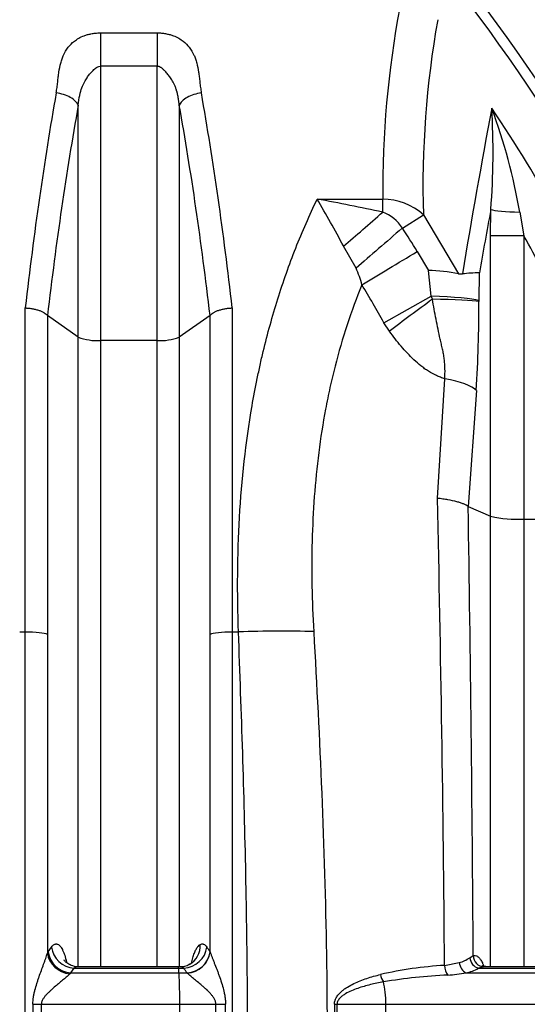
# Model space of a CAD drawing. Units: millimetres. Extents: x 0 to 420, y 0 to 297.
# Drawn here: x 217 to 226, y 238 to 255 of the extents above; entities that cross this region are included whole.
import ezdxf
from ezdxf.enums import TextEntityAlignment as Align

# ---------------------------------------------------------------- set-up
doc = ezdxf.new("R2010")
doc.units = ezdxf.units.MM
doc.layers.add('Default', color=7, linetype='Continuous')
doc.layers.add('ROTERRA_2450_-_S', color=7, linetype='Continuous')
doc.styles.add('SEACAD_Arial', font='arial.ttf')
doc.dimstyles.new('ISO', dxfattribs={"dimtxt": 3.5, "dimasz": 3.5, "dimexe": 1.75, "dimexo": 0, "dimgap": 0.875, "dimtad": 1, "dimdec": 0, "dimlfac": 50, "dimrnd": 10, "dimtxsty": 'SEACAD_Arial', "dimblk1": '_SE_FILLED', "dimblk2": '_SE_FILLED', "dimsah": 1, "dimcen": 1.75, "dimadec": 0, "dimazin": 0, "dimtfac": 0.5, "dimtdec": 4, "dimtmove": 0, "dimatfit": 3, "dimfxl": 1, "dimarcsym": 0})

# ---------------------------------------------------------------- blocks, each defined once
blk = doc.blocks.new('SE4')
at = {"layer": 'ROTERRA_2450_-_S', "color": 7, "linetype": 'Continuous'}
for p, q in [((218.681, 255.227), (219.659, 255.227)), ((218.681, 255.227), (218.681, 254.652)), ((219.659, 255.227), (219.659, 254.652)), ((218.681, 254.652), (218.681, 249.927)), ((219.659, 254.652), (218.681, 254.652)), ((219.659, 249.927), (219.659, 254.652)), ((218.299, 249.984), (218.299, 253.979)), ((220.04, 253.979), (220.04, 249.984)), ((222.418, 252.362), (223.549, 252.362)), ((223.549, 252.139), (223.549, 252.362)), ((225.408, 251.73), (225.413, 252.182)), ((223.887, 251.863), (224.25, 252.091)), ((224.25, 252.091), (224.854, 251.077)), ((225.91, 252.138), (225.98, 251.73)), ((225.408, 246.899), (225.408, 251.73)), ((225.98, 251.73), (225.408, 251.73)), ((225.98, 251.73), (225.98, 246.846)), ((223.089, 251.171), (222.87, 251.554)), ((224.143, 251.459), (224.336, 251.133)), ((224.381, 250.688), (224.336, 251.133)), ((224.854, 251.077), (224.922, 251.073)), ((225.214, 251.091), (225.206, 250.616)), ((223.57, 250.233), (224.381, 250.688)), ((224.406, 250.637), (224.381, 250.688)), ((225.206, 250.616), (225.206, 250.6)), ((217.769, 250.356), (217.766, 250.358)), ((218.299, 249.984), (217.769, 250.356)), ((220.571, 250.356), (220.04, 249.984)), ((220.573, 250.358), (220.571, 250.356)), ((223.666, 250.084), (223.57, 250.233)), ((218.299, 239.134), (218.299, 249.984)), ((220.04, 249.984), (220.04, 239.134)), ((218.681, 249.927), (218.681, 239.134)), ((219.659, 249.927), (218.681, 249.927)), ((219.659, 239.134), (219.659, 249.927)), ((224.492, 247.207), (224.619, 249.268)), ((225.163, 249.065), (225.023, 247.065)), ((225.023, 247.065), (225.022, 247.066)), ((225.023, 247.065), (225.408, 246.899)), ((225.98, 246.846), (226.808, 246.846)), ((217.385, 244.902), (217.289, 244.902)), ((217.766, 244.86), (217.766, 239.367)), ((220.573, 239.389), (220.573, 244.86)), ((221.061, 244.902), (220.954, 244.902)), ((217.782, 239.392), (217.839, 239.472)), ((217.766, 239.367), (217.782, 239.392)), ((220.571, 239.392), (220.573, 239.389)), ((225.049, 239.288), (225.109, 239.325)), ((218.225, 239.107), (218.168, 239.027)), ((218.225, 239.107), (220.031, 239.107)), ((220.026, 239.134), (218.299, 239.134)), ((220.055, 239.134), (220.026, 239.134)), ((220.031, 239.107), (220.12, 239.107)), ((224.613, 239.157), (224.868, 239.206)), ((225.198, 239.107), (227.182, 239.107)), ((227.072, 239.134), (225.332, 239.134)), ((218.168, 239.027), (218.153, 239.012)), ((218.168, 239.027), (220.037, 239.027)), ((220.037, 239.027), (220.175, 239.027)), ((224.984, 239.027), (227.397, 239.027)), ((217.662, 238.486), (220.048, 238.486)), ((220.048, 238.486), (220.672, 238.486)), ((222.76, 238.486), (223.603, 238.486)), ((223.603, 238.486), (234.004, 238.486))]:
    blk.add_line(p, q, dxfattribs=at)
for centre, radius, start, end in [((201.386, 237.761), 29.885, 2.6332, 38.3891), ((201.357, 237.744), 29.739, 2.3833, 38.3798), ((240.808, 252.498), 17.259, 169.427, 180.4521), ((240.537, 252.583), 16.295, 169.8489, 181.7303), ((366.732, 227.386), 143.775, 169.36166, 170.517), ((212.929, 253.166), 12.522, 355.4917, 3.4897), ((201.366, 237.747), 28.997, 25.1641, 33.9182), ((216.141, 250.468), 9.911, 9.6993, 20.4321), ((213.028, 201.833), 51.395, 78.1876, 79.4725), ((208.67, 244.143), 16.018, 27.5622, 30.8748), ((223.537, 251.293), 1.07, 48.2549, 89.3858), ((359.97, 227.127), 136.87, 169.45224, 169.91618), ((223.298, 251.487), 0.699, 32.6118, 68.9708), ((215.46, 246.242), 10.13, 31.0035, 33.7091), ((221.794, 250.548), 1.436, 13.6064, 25.6753), ((224.235, 247.757), 3.377, 79.4281, 88.2818), ((225.208, 248.774), 2.317, 89.832, 97.0821), ((201.341, 237.739), 25.499, 29.3381, 31.037), ((201.485, 250.502), 23.721, 356.5281, 0.2374), ((218.618, 250.814), 0.889, 248.9994, 274.0335), ((219.722, 250.814), 0.889, 265.9665, 291.0006), ((-298.89, 235.259), 523.518, 0.42663, 1.30769), ((-541.602, 234.593), 766.725, 0.353622, 0.932122), ((225.884, 248.929), 2.085, 256.8124, 272.6406), ((220.037, 239.496), 0.367, 298.5974, 3.1616), ((220.15, 239.452), 0.426, 273.4859, 351.8693), ((224.731, 239.749), 0.56, 284.1775, 304.5246), ((220.072, 239.395), 0.259, 266.303, 302.4357), ((220.056, 239.045), 0.089, 44.3097, 90.0822), ((225.024, 232.315), 6.854, 93.4387, 102.7685), ((224.835, 239.752), 0.74, 281.6048, 299.4425), ((225.403, 238.528), 0.615, 100.5394, 109.403), ((210.579, 238.556), 9.47, 359.5801, 2.8521), ((220.029, 238.884), 0.204, 43.6318, 44.2551), ((225.084, 229.822), 9.177, 92.5857, 99.5614), ((224.492, 241.904), 2.919, 273.5024, 279.7013), ((314.019, 237.804), 96.505, 179.59347, 180.53495), ((265.586, 237.804), 47.929, 179.1844, 181.0734), ((-947.662, 237.738), 1167.711, 359.959169, 0.036697), ((167.217, 237.802), 53.46, 359.0395, 0.733), ((115.164, 237.802), 105.677, 359.51235, 0.37202), ((278.337, 237.738), 55.626, 179.2288, 180.8585), ((279.54, 237.738), 56.785, 179.2456, 180.8399)]:
    blk.add_arc(centre, radius, start, end, dxfattribs=at)
for centre, major_axis, ratio, start_param, end_param in [((223.452, 241.411), (0, 23.755), 0.276357, 1.002681, 1.178717), ((214.888, 241.411), (0, 23.755), 0.276357, -1.178717, -1.002681), ((223.833, 241.411), (0, 23.359), 0.281041, 1.002681, 1.177813), ((214.507, 241.411), (0, 23.359), 0.281041, -1.177813, -1.002681), ((225.984, 252.182), (-0.594, 0.013), 0.076669, 0.274845, 1.446911), ((223.549, 252.551), (-2.198, -1.997), 0.103163, 1.164781, 1.477331), ((224.082, 251.986), (-2.249, -1.939), 0.011804, -1.493893, -1.123302), ((224.365, 251.593), (-2.544, -1.531), 0.000004, 1.09085, 1.483304), ((224.865, 250.748), (-2.414, -1.73), 0.060451, -1.422817, -1.094362), ((224.253, 250.616), (0.99, -0.021), 0.076117, 0.274833, 1.442637), ((224.253, 250.6), (0.99, -0.011), 0.039464, 0.274234, 1.415928), ((224.21, 249.065), (0.987, -0.074), 0.256318, 0.283743, 1.162171), ((217.385, 244.844), (0.396, 0), 0.146976, 0.273974, 1.570796), ((220.954, 244.844), (-0.396, 0), 0.146976, 4.712389, 6.009211), ((221.061, 244.466), (2.967, 0.117), 0.146864, 1.112335, 1.564988), ((218.22, 239.476), (0.324, -0.228), 0.901071, 3.814761, 5.290134), ((220.135, 239.476), (0.325, 0.226), 0.899511, 4.116636, 5.615891), ((218.147, 239.371), (-0.341, 0.201), 0.877996, 0.600321, 2.062535), ((218.163, 239.396), (0.324, -0.228), 0.901026, 3.814641, 5.290464), ((220.192, 239.393), (-0.328, -0.222), 0.896906, 0.98442, 2.483696), ((225.227, 239.292), (0.102, -0.17), 0.875347, 4.247631, 5.521338), ((225.299, 239.328), (0.062, -0.188), 0.959474, 4.42385, 5.906826), ((224.705, 239.163), (0.015, -0.197), 0.461713, 4.705911, 5.737862), ((225.011, 239.211), (0.044, -0.193), 0.712975, 4.575676, 5.782392), ((223.601, 239.005), (0.048, -0.192), 0.455442, 4.62686, 5.358029), ((223.436, 238.474), (0, 0.594), 0.281195, 4.733668, 5.448682), ((217.648, 238.495), (-0.396, 0.006), 0.020803, 1.232664, 1.605719), ((220.722, 238.495), (-0.396, -0.005), 0.019806, 1.442988, 1.867916), ((222.807, 238.49), (-0.198, 0.003), 0.025141, 1.091439, 1.331965), ((213.721, 237.738), (0, -35.15), 0.281195, 1.54712, 1.592075)]:
    blk.add_ellipse(centre, major_axis=major_axis, ratio=ratio, start_param=start_param, end_param=end_param, dxfattribs=at)
for points, knots in [([(217.918, 254.192), (217.921, 254.207), (217.926, 254.239), (217.935, 254.302), (217.944, 254.379), (217.955, 254.467), (217.969, 254.577), (217.989, 254.681), (218.018, 254.778), (218.055, 254.871), (218.117, 254.979), (218.212, 255.073), (218.308, 255.138), (218.385, 255.174), (218.457, 255.198), (218.51, 255.21), (218.555, 255.218), (218.594, 255.223), (218.636, 255.227), (218.665, 255.227), (218.681, 255.227)], [0, 0, 0, 0, 0.03366, 0.070531, 0.13814, 0.202727, 0.26435, 0.379548, 0.435127, 0.486789, 0.596486, 0.698425, 0.757336, 0.822887, 0.861278, 0.899887, 0.923088, 0.945696, 0.972412, 1, 1, 1, 1]), ([(219.659, 255.227), (219.669, 255.227), (219.689, 255.227), (219.719, 255.226), (219.75, 255.223), (219.785, 255.218), (219.83, 255.21), (219.882, 255.198), (219.954, 255.174), (220.032, 255.138), (220.128, 255.073), (220.222, 254.979), (220.285, 254.871), (220.321, 254.778), (220.351, 254.681), (220.37, 254.577), (220.385, 254.467), (220.395, 254.379), (220.404, 254.302), (220.413, 254.239), (220.419, 254.207), (220.421, 254.192)], [0, 0, 0, 0, 0.018493, 0.036585, 0.054309, 0.07691, 0.100117, 0.13872, 0.177118, 0.242668, 0.301579, 0.40351, 0.513213, 0.564868, 0.620454, 0.735652, 0.797274, 0.86186, 0.92947, 0.966336, 1, 1, 1, 1]), ([(218.299, 253.979), (218.305, 254.043), (218.313, 254.1), (218.334, 254.201), (218.347, 254.244), (218.388, 254.357), (218.42, 254.41), (218.465, 254.476), (218.48, 254.496), (218.511, 254.533), (218.526, 254.55), (218.56, 254.585), (218.578, 254.603), (218.609, 254.627), (218.621, 254.634), (218.647, 254.647), (218.662, 254.652), (218.681, 254.652)], [0, 0, 0, 0, 0.125, 0.125, 0.25, 0.25, 0.5, 0.5, 0.625, 0.625, 0.75, 0.75, 0.875, 0.875, 0.9375, 0.9375, 1, 1, 1, 1]), ([(220.04, 253.979), (220.04, 253.984), (220.039, 253.995), (220.037, 254.011), (220.035, 254.026), (220.034, 254.042), (220.031, 254.058), (220.029, 254.073), (220.027, 254.088), (220.024, 254.104), (220.022, 254.119), (220.019, 254.134), (220.016, 254.149), (220.013, 254.164), (220.009, 254.179), (220.006, 254.194), (220.002, 254.209), (219.998, 254.224), (219.993, 254.238), (219.989, 254.253), (219.984, 254.267), (219.974, 254.294), (219.959, 254.332), (219.937, 254.377), (219.914, 254.417), (219.885, 254.462), (219.847, 254.513), (219.807, 254.557), (219.777, 254.587), (219.759, 254.604), (219.742, 254.618), (219.727, 254.628), (219.715, 254.636), (219.705, 254.641), (219.697, 254.644), (219.69, 254.647), (219.682, 254.649), (219.674, 254.651), (219.667, 254.652), (219.662, 254.652), (219.659, 254.652)], [0, 0, 0, 0, 0.019252, 0.038486, 0.057705, 0.076912, 0.096109, 0.115298, 0.134483, 0.153666, 0.172849, 0.192036, 0.211228, 0.23043, 0.249642, 0.268868, 0.28811, 0.307372, 0.326655, 0.345962, 0.365296, 0.38466, 0.453922, 0.520564, 0.573403, 0.629667, 0.719925, 0.807887, 0.841619, 0.871106, 0.896405, 0.916448, 0.934478, 0.944863, 0.954838, 0.96444, 0.973709, 0.982692, 0.991437, 1, 1, 1, 1]), ([(218.299, 253.979), (218.289, 254.003), (218.272, 254.028), (218.225, 254.074), (218.196, 254.096), (218.127, 254.134), (218.088, 254.15), (218.006, 254.177), (217.962, 254.186), (217.918, 254.192)], [0, 0, 0, 0, 0.25, 0.25, 0.5, 0.5, 0.75, 0.75, 1, 1, 1, 1]), ([(220.421, 254.192), (220.378, 254.186), (220.334, 254.177), (220.251, 254.15), (220.212, 254.134), (220.144, 254.096), (220.114, 254.074), (220.067, 254.028), (220.05, 254.003), (220.04, 253.979)], [0, 0, 0, 0, 0.25, 0.25, 0.5, 0.5, 0.75, 0.75, 1, 1, 1, 1]), ([(221.061, 244.902), (221.049, 245.236), (221.045, 245.567), (221.051, 246.226), (221.061, 246.553), (221.117, 247.527), (221.187, 248.167), (221.323, 248.955), (221.353, 249.112), (221.401, 249.347), (221.418, 249.425), (221.452, 249.581), (221.47, 249.658), (221.563, 250.043), (221.646, 250.346), (221.833, 250.94), (221.936, 251.232), (222.162, 251.805), (222.285, 252.086), (222.418, 252.362)], [0, 0, 0, 0, 0.125, 0.125, 0.25, 0.25, 0.5, 0.5, 0.5625, 0.5625, 0.59375, 0.59375, 0.625, 0.625, 0.75, 0.75, 0.875, 0.875, 1, 1, 1, 1]), ([(227.161, 249.408), (227.071, 249.606), (226.979, 249.803), (226.792, 250.195), (226.695, 250.389), (226.4, 250.97), (226.194, 251.352), (225.98, 251.73)], [0, 0, 0, 0, 0.25, 0.25, 0.5, 0.5, 1, 1, 1, 1]), ([(223.19, 250.886), (223.005, 250.434), (222.85, 249.966), (222.695, 249.361), (222.666, 249.239), (222.625, 249.054), (222.612, 248.992), (222.587, 248.868), (222.574, 248.806), (222.516, 248.496), (222.477, 248.246), (222.381, 247.492), (222.344, 246.983), (222.318, 245.954), (222.329, 245.434), (222.358, 244.908)], [0, 0, 0, 0, 0.25, 0.25, 0.3125, 0.3125, 0.34375, 0.34375, 0.375, 0.375, 0.5, 0.5, 0.75, 0.75, 1, 1, 1, 1]), ([(224.619, 249.268), (224.622, 249.324), (224.623, 249.381), (224.621, 249.466), (224.62, 249.495), (224.616, 249.552), (224.613, 249.58), (224.606, 249.637), (224.601, 249.666), (224.591, 249.723), (224.585, 249.751), (224.572, 249.808), (224.566, 249.837), (224.553, 249.894), (224.546, 249.922), (224.527, 250.007), (224.514, 250.064), (224.49, 250.178), (224.479, 250.235), (224.445, 250.407), (224.425, 250.522), (224.406, 250.637)], [0, 0, 0, 0, 0.125, 0.125, 0.1875, 0.1875, 0.25, 0.25, 0.3125, 0.3125, 0.375, 0.375, 0.4375, 0.4375, 0.5, 0.5, 0.625, 0.625, 0.75, 0.75, 1, 1, 1, 1]), ([(217.385, 244.902), (217.385, 245.383), (217.385, 245.861), (217.385, 246.807), (217.385, 247.277), (217.385, 248.208), (217.385, 248.669), (217.385, 249.356), (217.385, 249.583), (217.385, 249.924), (217.385, 250.037), (217.385, 250.206), (217.385, 250.262), (217.385, 250.375), (217.385, 250.431), (217.385, 250.488)], [0, 0, 0, 0, 0.25, 0.25, 0.5, 0.5, 0.75, 0.75, 0.875, 0.875, 0.9375, 0.9375, 0.96875, 0.96875, 1, 1, 1, 1]), ([(217.385, 250.488), (217.39, 250.487), (217.396, 250.487), (217.407, 250.486), (217.412, 250.486), (217.428, 250.485), (217.449, 250.483), (217.47, 250.48), (217.491, 250.477), (217.501, 250.475), (217.532, 250.47), (217.551, 250.466), (217.58, 250.458), (217.589, 250.456), (217.607, 250.451), (217.616, 250.448), (217.641, 250.439), (217.657, 250.433), (217.679, 250.423), (217.686, 250.42), (217.7, 250.413), (217.706, 250.409), (217.724, 250.398), (217.735, 250.39), (217.753, 250.375), (217.76, 250.366), (217.766, 250.358)], [0, 0, 0, 0, 0.03125, 0.03125, 0.0625, 0.0625, 0.125, 0.1875, 0.1875, 0.25, 0.25, 0.375, 0.375, 0.4375, 0.4375, 0.5, 0.5, 0.625, 0.625, 0.6875, 0.6875, 0.75, 0.75, 0.875, 0.875, 1, 1, 1, 1]), ([(220.573, 250.358), (220.579, 250.366), (220.587, 250.375), (220.605, 250.39), (220.615, 250.398), (220.633, 250.409), (220.64, 250.413), (220.653, 250.42), (220.66, 250.423), (220.682, 250.433), (220.698, 250.439), (220.724, 250.448), (220.733, 250.451), (220.751, 250.456), (220.76, 250.458), (220.788, 250.466), (220.808, 250.47), (220.838, 250.475), (220.849, 250.477), (220.869, 250.48), (220.89, 250.483), (220.912, 250.485), (220.928, 250.486), (220.933, 250.486), (220.944, 250.487), (220.949, 250.487), (220.954, 250.488)], [0, 0, 0, 0, 0.125, 0.125, 0.25, 0.25, 0.3125, 0.3125, 0.375, 0.375, 0.5, 0.5, 0.5625, 0.5625, 0.625, 0.625, 0.75, 0.75, 0.8125, 0.8125, 0.875, 0.9375, 0.9375, 0.96875, 0.96875, 1, 1, 1, 1]), ([(220.954, 250.488), (220.954, 250.431), (220.954, 250.375), (220.954, 250.263), (220.954, 250.206), (220.954, 250.037), (220.954, 249.923), (220.954, 249.583), (220.954, 249.355), (220.954, 248.668), (220.954, 248.206), (220.954, 247.275), (220.954, 246.806), (220.954, 245.86), (220.954, 245.383), (220.954, 244.902)], [0, 0, 0, 0, 0.03125, 0.03125, 0.0625, 0.0625, 0.125, 0.125, 0.25, 0.25, 0.5, 0.5, 0.75, 0.75, 1, 1, 1, 1]), ([(217.766, 250.358), (217.766, 250.303), (217.766, 250.248), (217.766, 250.137), (217.766, 250.081), (217.766, 249.914), (217.766, 249.803), (217.766, 249.467), (217.766, 249.243), (217.766, 248.567), (217.766, 248.112), (217.766, 247.196), (217.766, 246.734), (217.766, 245.802), (217.766, 245.333), (217.766, 244.86)], [0, 0, 0, 0, 0.03125, 0.03125, 0.0625, 0.0625, 0.125, 0.125, 0.25, 0.25, 0.5, 0.5, 0.75, 0.75, 1, 1, 1, 1]), ([(220.573, 244.86), (220.573, 245.333), (220.573, 245.803), (220.573, 246.735), (220.573, 247.197), (220.573, 248.113), (220.573, 248.568), (220.573, 249.244), (220.573, 249.468), (220.573, 249.803), (220.573, 249.914), (220.573, 250.081), (220.573, 250.137), (220.573, 250.247), (220.573, 250.303), (220.573, 250.358)], [0, 0, 0, 0, 0.25, 0.25, 0.5, 0.5, 0.75, 0.75, 0.875, 0.875, 0.9375, 0.9375, 0.96875, 0.96875, 1, 1, 1, 1]), ([(224.619, 249.268), (224.607, 249.271), (224.595, 249.275), (224.57, 249.282), (224.558, 249.287), (224.522, 249.3), (224.498, 249.31), (224.427, 249.342), (224.382, 249.367), (224.315, 249.41), (224.293, 249.425), (224.25, 249.456), (224.229, 249.472), (224.166, 249.522), (224.126, 249.557), (224.049, 249.63), (224.011, 249.668), (223.937, 249.746), (223.901, 249.786), (223.831, 249.869), (223.797, 249.911), (223.73, 249.997), (223.698, 250.04), (223.666, 250.084)], [0, 0, 0, 0, 0.03125, 0.03125, 0.0625, 0.0625, 0.125, 0.125, 0.25, 0.25, 0.3125, 0.3125, 0.375, 0.375, 0.5, 0.5, 0.625, 0.625, 0.75, 0.75, 0.875, 0.875, 1, 1, 1, 1]), ([(225.022, 247.066), (225.003, 247.081), (224.976, 247.095), (224.927, 247.115), (224.909, 247.121), (224.879, 247.131), (224.869, 247.134), (224.847, 247.141), (224.836, 247.144), (224.78, 247.159), (224.729, 247.17), (224.659, 247.182), (224.644, 247.185), (224.615, 247.19), (224.585, 247.194), (224.555, 247.199), (224.531, 247.202), (224.519, 247.203), (224.507, 247.205), (224.5, 247.206), (224.495, 247.206), (224.492, 247.207)], [0, 0, 0, 0, 0.25, 0.25, 0.375, 0.375, 0.4375, 0.4375, 0.5, 0.5, 0.75, 0.75, 0.8125, 0.8125, 0.875, 0.9375, 0.9375, 0.96875, 0.984375, 0.984375, 1, 1, 1, 1]), ([(225.408, 239.135), (225.408, 239.534), (225.408, 239.933), (225.408, 241.068), (225.408, 241.803), (225.408, 243.268), (225.408, 243.998), (225.408, 244.908), (225.408, 245.089), (225.408, 245.453), (225.408, 245.634), (225.408, 245.996), (225.408, 246.177), (225.408, 246.403), (225.408, 246.448), (225.408, 246.538), (225.408, 246.583), (225.408, 246.718), (225.408, 246.808), (225.408, 246.899)], [0.1150478, 0.1150478, 0.1150478, 0.1150478, 0.25, 0.25, 0.5, 0.5, 0.75, 0.75, 0.8125, 0.8125, 0.875, 0.875, 0.9375, 0.9375, 0.953125, 0.953125, 0.96875, 0.96875, 1, 1, 1, 1]), ([(225.98, 246.846), (225.98, 246.752), (225.98, 246.658), (225.98, 246.541), (225.98, 246.517), (225.98, 246.471), (225.98, 246.447), (225.98, 246.377), (225.98, 246.142), (225.98, 245.907), (225.98, 245.53), (225.98, 245.341), (225.98, 244.963), (225.98, 244.774), (225.98, 243.827), (225.98, 243.067), (225.98, 241.541), (225.98, 240.776), (225.98, 239.717), (225.98, 239.426), (225.98, 239.135)], [0, 0, 0, 0, 0.03125, 0.03125, 0.0390625, 0.0390625, 0.046875, 0.046875, 0.0625, 0.125, 0.125, 0.1875, 0.1875, 0.25, 0.25, 0.5, 0.5, 0.75, 0.75, 0.8445786, 0.8445786, 0.8445786, 0.8445786]), ([(217.385, 227.719), (217.385, 227.895), (217.385, 228.072), (217.385, 228.425), (217.385, 228.602), (217.385, 229.134), (217.385, 229.489), (217.385, 230.2), (217.385, 230.556), (217.385, 231.091), (217.385, 231.27), (217.385, 231.628), (217.385, 231.807), (217.385, 232.701), (217.385, 233.417), (217.385, 234.851), (217.385, 235.569), (217.385, 237.006), (217.385, 237.725), (217.385, 238.804), (217.385, 239.164), (217.385, 239.705), (217.385, 239.885), (217.385, 240.245), (217.385, 240.425), (217.385, 241.324), (217.385, 242.041), (217.385, 243.474), (217.385, 244.189), (217.385, 244.902)], [0, 0, 0, 0, 0.03125, 0.03125, 0.0625, 0.0625, 0.125, 0.125, 0.1875, 0.1875, 0.21875, 0.21875, 0.25, 0.25, 0.375, 0.375, 0.5, 0.5, 0.625, 0.625, 0.6875, 0.6875, 0.71875, 0.71875, 0.75, 0.75, 0.875, 0.875, 1, 1, 1, 1]), ([(220.954, 244.902), (220.954, 244.211), (220.954, 243.519), (220.954, 242.132), (220.954, 241.436), (220.954, 240.392), (220.954, 240.043), (220.954, 239.345), (220.954, 238.997), (220.954, 237.951), (220.954, 237.254), (220.954, 235.862), (220.954, 235.167), (220.954, 233.777), (220.954, 233.083), (220.954, 232.216), (220.954, 232.043), (220.954, 231.697), (220.954, 231.523), (220.954, 231.004), (220.954, 230.658), (220.954, 229.624), (220.954, 228.936), (220.954, 228.251)], [0, 0, 0, 0, 0.125, 0.125, 0.25, 0.25, 0.3125, 0.3125, 0.375, 0.375, 0.5, 0.5, 0.625, 0.625, 0.75, 0.75, 0.78125, 0.78125, 0.8125, 0.8125, 0.875, 0.875, 1, 1, 1, 1]), ([(220.954, 228.251), (220.961, 228.423), (220.967, 228.596), (220.977, 228.855), (220.98, 228.941), (220.987, 229.114), (220.99, 229.201), (221.007, 229.633), (221.021, 229.98), (221.063, 231.018), (221.09, 231.711), (221.138, 233.097), (221.159, 233.79), (221.193, 235.177), (221.205, 235.871), (221.218, 237.258), (221.22, 237.952), (221.212, 239.341), (221.203, 240.036), (221.174, 241.425), (221.156, 242.12), (221.112, 243.511), (221.087, 244.206), (221.061, 244.902)], [0, 0, 0, 0, 0.03125, 0.03125, 0.046875, 0.046875, 0.0625, 0.0625, 0.125, 0.125, 0.25, 0.25, 0.375, 0.375, 0.5, 0.5, 0.625, 0.625, 0.75, 0.75, 0.875, 0.875, 1, 1, 1, 1]), ([(222.358, 244.908), (222.411, 243.981), (222.459, 243.054), (222.535, 241.2), (222.563, 240.274), (222.592, 238.422), (222.593, 237.497), (222.569, 235.647), (222.543, 234.722), (222.47, 232.873), (222.422, 231.949), (222.343, 230.564), (222.315, 230.103), (222.259, 229.179), (222.23, 228.718), (222.148, 227.34), (222.097, 226.427), (222.027, 224.614), (222.009, 223.714), (222.022, 222.82)], [0, 0, 0, 0, 0.125, 0.125, 0.25, 0.25, 0.375, 0.375, 0.5, 0.5, 0.625, 0.625, 0.6875, 0.6875, 0.75, 0.75, 0.875, 0.875, 1, 1, 1, 1]), ([(217.839, 239.472), (217.854, 239.493), (217.869, 239.508), (217.892, 239.521), (217.9, 239.524), (217.912, 239.526), (217.916, 239.526), (217.924, 239.526), (217.928, 239.526), (217.948, 239.521), (217.964, 239.511), (217.984, 239.491), (217.988, 239.487), (217.995, 239.477), (217.999, 239.472), (218.01, 239.456), (218.018, 239.443), (218.032, 239.416), (218.039, 239.401), (218.049, 239.376), (218.053, 239.367), (218.059, 239.349), (218.062, 239.34), (218.077, 239.295), (218.087, 239.256), (218.097, 239.214)], [0, 0, 0, 0, 0.125, 0.125, 0.1875, 0.1875, 0.21875, 0.21875, 0.25, 0.25, 0.375, 0.375, 0.40625, 0.40625, 0.4375, 0.4375, 0.5, 0.5, 0.5625, 0.5625, 0.59375, 0.59375, 0.625, 0.625, 0.739651, 0.739651, 0.739651, 0.739651]), ([(220.256, 239.212), (220.256, 239.214), (220.257, 239.216), (220.261, 239.233), (220.265, 239.249), (220.273, 239.28), (220.277, 239.294), (220.29, 239.336), (220.299, 239.361), (220.313, 239.396), (220.318, 239.406), (220.328, 239.427), (220.333, 239.436), (220.349, 239.463), (220.359, 239.478), (220.381, 239.501), (220.392, 239.51), (220.403, 239.517)], [0.368471, 0.368471, 0.368471, 0.368471, 0.375, 0.375, 0.4375, 0.4375, 0.5, 0.5, 0.625, 0.625, 0.6875, 0.6875, 0.75, 0.75, 0.875, 0.875, 1, 1, 1, 1]), ([(220.403, 239.517), (220.413, 239.522), (220.423, 239.525), (220.437, 239.526), (220.442, 239.526), (220.451, 239.525), (220.456, 239.523), (220.47, 239.518), (220.48, 239.512), (220.498, 239.495), (220.507, 239.485), (220.516, 239.472)], [0, 0, 0, 0, 0.25, 0.25, 0.375, 0.375, 0.5, 0.5, 0.75, 0.75, 1, 1, 1, 1]), ([(220.516, 239.472), (220.525, 239.459), (220.534, 239.445), (220.544, 239.432), (220.548, 239.425), (220.553, 239.419), (220.558, 239.412), (220.562, 239.405), (220.567, 239.399), (220.571, 239.392)], [0, 0, 0, 0, 0.5, 0.5, 0.5, 0.75, 0.75, 0.75, 1, 1, 1, 1]), ([(217.517, 238.489), (217.517, 238.53), (217.52, 238.57), (217.53, 238.631), (217.534, 238.651), (217.542, 238.691), (217.547, 238.711), (217.562, 238.77), (217.573, 238.808), (217.592, 238.866), (217.598, 238.885), (217.611, 238.922), (217.617, 238.941), (217.637, 238.997), (217.65, 239.034), (217.676, 239.106), (217.689, 239.141), (217.708, 239.193), (217.714, 239.21), (217.726, 239.244), (217.732, 239.26), (217.743, 239.292), (217.748, 239.308), (217.758, 239.338), (217.762, 239.353), (217.766, 239.367)], [0, 0, 0, 0, 0.125, 0.125, 0.1875, 0.1875, 0.25, 0.25, 0.375, 0.375, 0.4375, 0.4375, 0.5, 0.5, 0.625, 0.625, 0.75, 0.75, 0.8125, 0.8125, 0.875, 0.875, 0.9375, 0.9375, 1, 1, 1, 1]), ([(220.573, 239.389), (220.578, 239.376), (220.583, 239.362), (220.594, 239.332), (220.599, 239.316), (220.612, 239.284), (220.618, 239.267), (220.631, 239.233), (220.638, 239.215), (220.659, 239.162), (220.673, 239.126), (220.694, 239.071), (220.701, 239.052), (220.716, 239.014), (220.723, 238.995), (220.743, 238.937), (220.757, 238.898), (220.782, 238.819), (220.793, 238.779), (220.809, 238.718), (220.813, 238.698), (220.822, 238.656), (220.826, 238.636), (220.832, 238.594), (220.834, 238.573), (220.837, 238.531), (220.838, 238.51), (220.838, 238.489)], [0, 0, 0, 0, 0.0625, 0.0625, 0.125, 0.125, 0.1875, 0.1875, 0.25, 0.25, 0.375, 0.375, 0.4375, 0.4375, 0.5, 0.5, 0.625, 0.625, 0.75, 0.75, 0.8125, 0.8125, 0.875, 0.875, 0.9375, 0.9375, 1, 1, 1, 1]), ([(225.109, 239.325), (225.121, 239.329), (225.133, 239.33), (225.157, 239.326), (225.169, 239.321), (225.187, 239.309), (225.193, 239.305), (225.204, 239.294), (225.21, 239.288), (225.228, 239.267), (225.239, 239.251), (225.255, 239.222), (225.261, 239.211), (225.269, 239.194), (225.271, 239.188), (225.277, 239.176), (225.279, 239.169), (225.284, 239.157), (225.286, 239.152), (225.288, 239.146)], [0, 0, 0, 0, 0.125, 0.125, 0.25, 0.25, 0.3125, 0.3125, 0.375, 0.375, 0.5, 0.5, 0.5625, 0.5625, 0.59375, 0.59375, 0.625, 0.625, 0.6518731, 0.6518731, 0.6518731, 0.6518731]), ([(218.299, 239.136), (218.296, 239.135), (218.256, 239.129), (218.178, 239.153), (218.102, 239.196), (218.06, 239.24), (218.054, 239.251), (218.054, 239.252), (218.054, 239.252)], [0, 0, 0, 0, 0.0104028, 0.1379969, 0.2460999, 0.3417745, 0.4308696, 0.4315194, 0.4315194, 0.4315194, 0.4315194]), ([(218.299, 239.134), (218.296, 239.134), (218.292, 239.134), (218.282, 239.133), (218.274, 239.132), (218.253, 239.125), (218.239, 239.118), (218.225, 239.107)], [0.7838975, 0.7838975, 0.7838975, 0.7838975, 0.8125, 0.8125, 0.875, 0.875, 1, 1, 1, 1]), ([(220.031, 239.107), (220.03, 239.116), (220.029, 239.123), (220.028, 239.13), (220.028, 239.131), (220.027, 239.133), (220.027, 239.134), (220.027, 239.134), (220.027, 239.134), (220.026, 239.134), (220.026, 239.134), (220.026, 239.134)], [0, 0, 0, 0, 0.5, 0.5, 0.75, 0.75, 0.875, 0.875, 0.9375, 0.9375, 1, 1, 1, 1]), ([(220.037, 239.027), (220.036, 239.033), (220.036, 239.04), (220.035, 239.047), (220.035, 239.054), (220.034, 239.06), (220.034, 239.067), (220.033, 239.08), (220.032, 239.094), (220.031, 239.107)], [0, 0, 0, 0, 0.25, 0.25, 0.25, 0.5, 0.5, 0.5, 1, 1, 1, 1]), ([(220.175, 239.027), (220.171, 239.033), (220.166, 239.04), (220.162, 239.047), (220.157, 239.054), (220.152, 239.06), (220.148, 239.067), (220.138, 239.08), (220.129, 239.094), (220.12, 239.107)], [0, 0, 0, 0, 0.25, 0.25, 0.25, 0.5, 0.5, 0.5, 1, 1, 1, 1]), ([(220.262, 239.207), (220.252, 239.197), (220.235, 239.184), (220.213, 239.176), (220.207, 239.173)], [0.8925684, 0.8925684, 0.8925684, 0.8925684, 0.9740722, 1, 1, 1, 1]), ([(225.324, 239.137), (225.307, 239.138), (225.275, 239.139), (225.256, 239.155), (225.255, 239.157), (225.255, 239.157)], [0, 0, 0, 0, 0.1146624, 0.2670574, 0.3051884, 0.3051884, 0.3051884, 0.3051884]), ([(218.153, 239.012), (218.147, 239.005), (218.139, 238.998), (218.123, 238.982), (218.115, 238.974), (218.096, 238.958), (218.087, 238.949), (218.066, 238.932), (218.056, 238.923), (218.034, 238.904), (218.022, 238.895), (218, 238.876), (217.988, 238.866), (217.953, 238.837), (217.929, 238.817), (217.88, 238.776), (217.856, 238.754), (217.819, 238.721), (217.807, 238.71), (217.783, 238.686), (217.771, 238.675), (217.748, 238.65), (217.736, 238.638), (217.715, 238.611), (217.705, 238.598), (217.686, 238.569), (217.678, 238.553), (217.669, 238.529), (217.666, 238.521), (217.663, 238.504), (217.662, 238.495), (217.662, 238.486)], [0, 0, 0, 0, 0.0625, 0.0625, 0.125, 0.125, 0.1875, 0.1875, 0.25, 0.25, 0.3125, 0.3125, 0.375, 0.375, 0.5, 0.5, 0.625, 0.625, 0.6875, 0.6875, 0.75, 0.75, 0.8125, 0.8125, 0.875, 0.875, 0.9375, 0.9375, 0.96875, 0.96875, 1, 1, 1, 1]), ([(220.672, 238.486), (220.672, 238.495), (220.671, 238.504), (220.668, 238.522), (220.666, 238.53), (220.657, 238.555), (220.65, 238.571), (220.632, 238.601), (220.622, 238.616), (220.601, 238.644), (220.59, 238.657), (220.555, 238.695), (220.531, 238.719), (220.494, 238.754), (220.481, 238.765), (220.456, 238.788), (220.444, 238.798), (220.406, 238.831), (220.381, 238.851), (220.333, 238.891), (220.309, 238.911), (220.276, 238.938), (220.265, 238.947), (220.244, 238.965), (220.234, 238.973), (220.215, 238.989), (220.206, 238.997), (220.194, 239.008), (220.19, 239.012), (220.183, 239.019), (220.18, 239.022), (220.177, 239.025)], [0, 0, 0, 0, 0.03125, 0.03125, 0.0625, 0.0625, 0.125, 0.125, 0.1875, 0.1875, 0.25, 0.25, 0.375, 0.375, 0.4375, 0.4375, 0.5, 0.5, 0.625, 0.625, 0.75, 0.75, 0.8125, 0.8125, 0.875, 0.875, 0.9375, 0.9375, 0.96875, 0.96875, 1, 1, 1, 1]), ([(222.716, 238.487), (222.716, 238.51), (222.72, 238.533), (222.729, 238.56), (222.731, 238.565), (222.735, 238.575), (222.737, 238.58), (222.745, 238.596), (222.75, 238.605), (222.762, 238.624), (222.768, 238.633), (222.781, 238.65), (222.788, 238.658), (222.81, 238.682), (222.825, 238.697), (222.857, 238.725), (222.873, 238.738), (222.899, 238.756), (222.907, 238.762), (222.925, 238.774), (222.934, 238.779), (222.978, 238.806), (223.014, 238.826), (223.087, 238.861), (223.124, 238.877), (223.2, 238.907), (223.238, 238.921), (223.315, 238.946), (223.353, 238.958), (223.431, 238.98), (223.47, 238.99), (223.51, 239)], [0, 0, 0, 0, 0.0625, 0.0625, 0.078125, 0.078125, 0.09375, 0.09375, 0.125, 0.125, 0.15625, 0.15625, 0.1875, 0.1875, 0.25, 0.25, 0.3125, 0.3125, 0.34375, 0.34375, 0.375, 0.375, 0.5, 0.5, 0.625, 0.625, 0.75, 0.75, 0.875, 0.875, 1, 1, 1, 1]), ([(223.56, 238.872), (223.485, 238.859), (223.41, 238.843), (223.262, 238.807), (223.189, 238.786), (223.081, 238.749), (223.045, 238.735), (222.974, 238.704), (222.939, 238.687), (222.889, 238.657), (222.873, 238.646), (222.842, 238.623), (222.826, 238.61), (222.799, 238.581), (222.786, 238.565), (222.772, 238.537), (222.768, 238.528), (222.762, 238.508), (222.76, 238.497), (222.76, 238.486)], [0, 0, 0, 0, 0.25, 0.25, 0.5, 0.5, 0.625, 0.625, 0.75, 0.75, 0.8125, 0.8125, 0.875, 0.875, 0.9375, 0.9375, 0.96875, 0.96875, 1, 1, 1, 1])]:
    blk.add_open_spline(points, degree=3, knots=knots, dxfattribs=at)
blk.add_open_spline([(225.332, 239.134), (225.318, 239.135), (225.304, 239.134), (225.29, 239.132)], degree=3, dxfattribs=at)
blk = doc.blocks.new('DMBLK282')
at = {"layer": 'Default', "linetype": 'Continuous'}
for points in [[(245.087, 262.399), (244.503, 265.899), (243.92, 262.399)], [(245.087, 216.962), (243.92, 216.962), (244.503, 213.462)]]:
    blk.add_hatch(color=7, dxfattribs=at).paths.add_polyline_path(points)
at = {"layer": 'Default', "color": 7, "linetype": 'Continuous'}
for p, q in [((217.289, 265.899), (246.253, 265.899)), ((244.503, 265.899), (244.503, 213.462)), ((216.656, 213.462), (246.253, 213.462))]:
    blk.add_line(p, q, dxfattribs=at)
at = {"layer": 'Default', "color": 7, "linetype": 'Continuous', "style": 'SEACAD_Arial'}
blk.add_text('2620', height=3.5, rotation=90, dxfattribs=at).set_placement((240.128, 234.202), align=Align.TOP_LEFT)
blk = doc.blocks.new('_SE_FILLED')
at = {"color": 0}
blk.add_line((0, 0), (-1, 0), dxfattribs=at)
blk.add_solid([(0, 0), (-1, -0.1665), (-1, 0.1665), (0, 0)], dxfattribs=at)

msp = doc.modelspace()

# ---------------------------------------------------------------- block references
at = {"layer": 'Default'}
msp.add_blockref('SE4', (0, 0), dxfattribs=at)

# ---------------------------------------------------------------- dimensions: what is measured, and where the dimension line sits
at = {"layer": 'Default', "color": 7, "linetype": 'Continuous'}
dim = msp.add_linear_dim(base=(244.50326, 213.46208), p1=(217.28917, 265.89866), p2=(216.65592, 213.46208), angle=90, text='\\A1;<>', dimstyle='ISO', dxfattribs=at)
dim.commit()
dim.dimension.update_dxf_attribs({"geometry": 'DMBLK282', "text_midpoint": (244.50326, 239.68037), "dimtype": 160})

doc.saveas('drawing.dxf')
